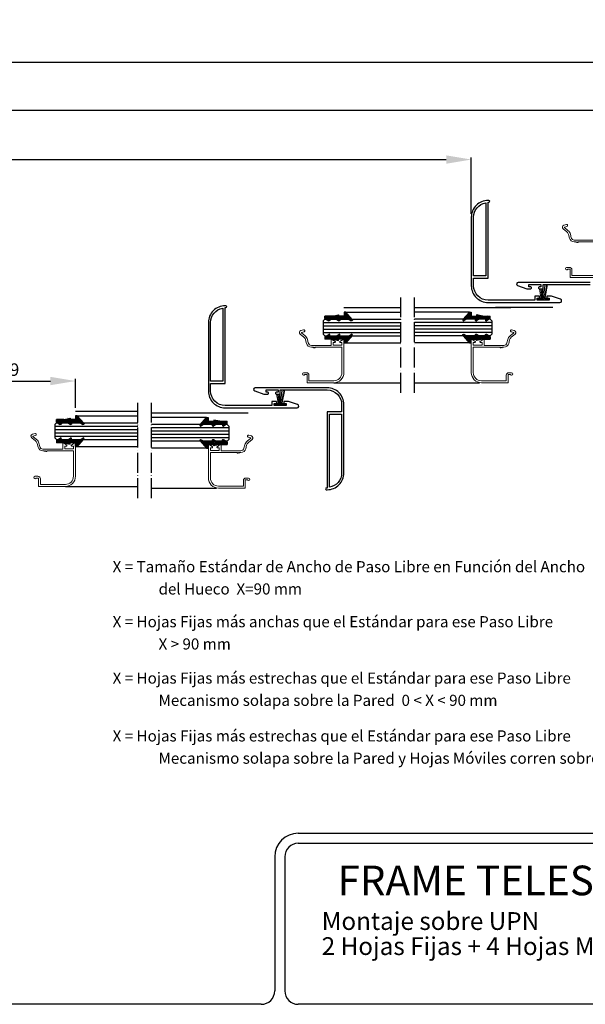
# Model space of a CAD drawing. Units: millimetres. Extents: x -806 to 1009, y 18 to 1460.
# Drawn here: x 349 to 687, y 32 to 621 of the extents above; entities that cross this region are included whole.
import ezdxf

# ---------------------------------------------------------------- set-up
doc = ezdxf.new("R2010")
doc.units = ezdxf.units.MM
doc.header["$LTSCALE"] = 0.5
doc.linetypes.add('ACAD_ISO04W100', pattern=[30, 24, -3, 0, -3])
for name, color, linetype in [('13', 13, 'Continuous'), ('accesorios', 6, 'Continuous'), ('Cajetin', 7, 'Continuous'), ('COTAS', 23, 'Continuous'), ('Ejes', 7, 'ACAD_ISO04W100'), ('Juntas', 6, 'Continuous'), ('Perfiles', 3, 'Continuous'), ('Textos', 1, 'Continuous'), ('TXE20', 33, 'Continuous')]:
    doc.layers.add(name, color=color, linetype=linetype)
doc.styles.add('ARIAL', font='ARIAL.TTF', dxfattribs={"width": 0.9})
doc.styles.add('ST2', font='SIMPLEX', dxfattribs={"height": 6})
doc.styles.add('SWISSB', font='swissb.ttf', dxfattribs={"height": 5})
doc.dimstyles.new('ISO-25', dxfattribs={"dimtxt": 10, "dimasz": 4, "dimexe": 1.25, "dimexo": 2, "dimgap": 2, "dimtad": 1, "dimtxsty": 'ARIAL', "dimcen": 2.5, "dimadec": 0, "dimazin": 0, "dimtfac": 1, "dimtmove": 0, "dimatfit": 3, "dimfxl": 1, "dimarcsym": 0})

# ---------------------------------------------------------------- blocks, each defined once
blk = doc.blocks.new('*D19')
at = {"layer": 'COTAS', "color": 0, "lineweight": -2}
for p, q in [((-14.07, 505.79), (-14.07, 538.22)), ((0.93, 536.97), (603.51, 536.97)), ((618.51, 504.47), (618.51, 538.22))]:
    blk.add_line(p, q, dxfattribs=at)
at = {"layer": 'COTAS', "color": 0}
for points in [[(0.93, 539.47), (0.93, 534.47), (-14.07, 536.97)], [(603.51, 539.47), (603.51, 534.47), (618.51, 536.97)]]:
    blk.add_solid(points, dxfattribs=at)
at = {"layer": 'Defpoints', "color": 0}
for p in [(618.51, 536.97), (-14.07, 503.79), (618.51, 502.47)]:
    blk.add_point(p, dxfattribs=at)
at = {"layer": 'COTAS', "color": 0, "insert": (302.22, 549.32), "char_height": 20, "attachment_point": 5, "style": 'ARIAL'}
blk.add_mtext('COW', dxfattribs=at)
blk = doc.blocks.new('*D29')
at = {"layer": 'COTAS', "color": 0, "lineweight": -2}
for p, q in [((-360.29, 514.47), (-360.29, 567.83)), ((-345.29, 566.58), (949.73, 566.58)), ((964.73, 533.47), (964.73, 567.83))]:
    blk.add_line(p, q, dxfattribs=at)
at = {"layer": 'COTAS', "color": 0}
for points in [[(-345.29, 569.08), (-345.29, 564.08), (-360.29, 566.58)], [(949.73, 569.08), (949.73, 564.08), (964.73, 566.58)]]:
    blk.add_solid(points, dxfattribs=at)
at = {"layer": 'Defpoints', "color": 0}
for p in [(964.73, 566.58), (964.73, 531.47), (-360.29, 512.47)]:
    blk.add_point(p, dxfattribs=at)
at = {"layer": 'COTAS', "color": 0, "insert": (302.22, 578.58), "char_height": 20, "attachment_point": 5, "style": 'ARIAL'}
blk.add_mtext('FW', dxfattribs=at)
blk = doc.blocks.new('*D30')
at = {"layer": 'COTAS', "color": 0, "lineweight": -2}
for p, q in [((-363.29, 549.36), (-363.29, 596.4)), ((-348.29, 595.15), (952.73, 595.15)), ((967.73, 548.36), (967.73, 596.4))]:
    blk.add_line(p, q, dxfattribs=at)
at = {"layer": 'COTAS', "color": 0}
for points in [[(-348.29, 597.65), (-348.29, 592.65), (-363.29, 595.15)], [(952.73, 597.65), (952.73, 592.65), (967.73, 595.15)]]:
    blk.add_solid(points, dxfattribs=at)
at = {"layer": 'Defpoints', "color": 0}
for p in [(967.73, 595.15), (-363.29, 547.36), (967.73, 546.36)]:
    blk.add_point(p, dxfattribs=at)
at = {"layer": 'COTAS', "color": 0, "insert": (302.22, 607.5), "char_height": 20, "attachment_point": 5, "style": 'ARIAL'}
blk.add_mtext('SOW', dxfattribs=at)
blk = doc.blocks.new('HGOCL')
at = {"layer": 'accesorios', "color": 6}
for p, q in [((-7.42, -0.49), (-4.91, 2.02)), ((-7.42, 0.5), (-7.23, 0.69)), ((-6.05, -0.88), (-7.42, 0.49)), ((-5.06, -0.88), (-6.86, 0.92)), ((-6.82, -0.88), (-4.55, 1.39)), ((-4.07, -0.88), (-6.25, 1.3)), ((-5.83, -0.88), (-4.5, 0.45)), ((-4.91, 0.95), (-5.64, 1.68)), ((-4.51, 1.54), (-4.99, 2.02)), ((-4.84, -0.88), (-3.51, 0.45)), ((-3.08, -0.88), (-4.41, 0.45)), ((-3.85, -0.88), (-2.52, 0.45)), ((-1.84, -1.13), (-3.42, 0.45)), ((-2.89, -0.91), (-1.47, 0.51)), ((-0.58, -1.4), (-2.43, 0.45)), ((-2.07, -1.08), (1.02, 2.01)), ((0.68, -1.67), (-1.49, 0.5)), ((-1.26, -1.26), (1.54, 1.54)), ((0.88, -0.88), (-0.88, 0.88)), ((-0.44, -1.43), (1.44, 0.45)), ((1.87, -0.88), (-0.27, 1.26)), ((1.09, 0.89), (0.34, 1.64)), ((1.53, 1.44), (0.97, 2)), ((1.1, -0.88), (2.43, 0.45)), ((2.86, -0.88), (1.53, 0.45)), ((2.09, -0.88), (3.42, 0.45)), ((3.85, -0.88), (2.52, 0.45)), ((3.08, -0.88), (4.41, 0.45)), ((5.99, -2.03), (3.51, 0.45)), ((3.99, -2.94), (8.84, 1.91)), ((3.99, -1.95), (7.23, 1.29)), ((3.99, -0.96), (5.4, 0.45)), ((6.45, -1.5), (4.5, 0.45)), ((6.91, -0.97), (5.49, 0.45)), ((7.37, -0.44), (6.25, 0.68)), ((7.84, 0.08), (6.86, 1.06)), ((8.3, 0.61), (7.47, 1.44)), ((8.76, 1.14), (8.08, 1.82)), ((-7.04, -0.88), (-7.42, -0.5)), ((0.37, -1.61), (0.69, -1.29)), ((5.53, -2.56), (3.99, -1.02)), ((5.07, -3.09), (3.99, -2.01)), ((4.17, -3.18), (3.99, -3)), ((4.74, -3.18), (6.67, -1.25))]:
    blk.add_line(p, q, dxfattribs=at)
at = {"layer": 'accesorios'}
for p, q in [((-7.42, 0.57), (-5.2, 1.95)), ((-7.42, 0.57), (-7.42, -0.88)), ((-4.62, 1.27), (-5.36, 0.45)), ((-1.57, 0.45), (-5.36, 0.45)), ((-1.57, 0.45), (0.86, 1.95)), ((1.43, 1.27), (0.7, 0.45)), ((5.87, 0.45), (0.7, 0.45)), ((8.87, 1.27), (4.99, -3.18)), ((5.87, 0.45), (8.3, 1.95)), ((-6.97, -0.88), (-7.42, -0.88)), ((-3.01, -0.88), (-6.97, -0.88)), ((-3.01, -0.88), (0.69, -1.67)), ((0.69, -1.67), (0.69, -0.88)), ((3.99, -0.88), (0.69, -0.88)), ((3.99, -3.18), (3.99, -0.88)), ((4.99, -3.18), (3.99, -3.18))]:
    blk.add_line(p, q, dxfattribs=at)
for centre in [(-4.96, 1.57), (1.09, 1.57), (8.54, 1.57)]:
    blk.add_arc(centre, 0.45, 318.32874, 121.81986, dxfattribs=at)
blk = doc.blocks.new('*D56')
at = {"layer": 'COTAS', "color": 0, "lineweight": -2}
for p, q in [((303.39, 388.17), (303.39, 405.74)), ((318.39, 404.49), (366.89, 404.49)), ((381.89, 388.47), (381.89, 405.74))]:
    blk.add_line(p, q, dxfattribs=at)
at = {"layer": 'COTAS', "color": 0}
for points in [[(318.39, 406.99), (318.39, 401.99), (303.39, 404.49)], [(366.89, 406.99), (366.89, 401.99), (381.89, 404.49)]]:
    blk.add_solid(points, dxfattribs=at)
at = {"layer": 'Defpoints', "color": 0}
for p in [(381.89, 404.49), (303.39, 386.17), (381.89, 386.47)]:
    blk.add_point(p, dxfattribs=at)
at = {"layer": 'COTAS', "color": 0, "insert": (342.64, 410.32), "char_height": 7.5, "attachment_point": 5, "style": 'ARIAL'}
blk.add_mtext('79', dxfattribs=at)

msp = doc.modelspace()

# ---------------------------------------------------------------- hatches: boundary and pattern name
at = {"layer": 'Juntas', "lineweight": 5}
h = msp.add_hatch(dxfattribs=at)
h.set_pattern_fill('ANSI38', color=256, scale=0.25, angle=180, style=0)
h.set_pattern_definition([(315, (866.6389, 695.0899), (-0.561266, -0.561266), []), (225, (866.6389, 695.0899), (-1.683798, -0.561266), [1.984375, -1.190625])])
h.paths.add_polyline_path([(657.861, 452.824), (665.061, 452.824), (665.061, 454.024), (657.861, 454.024)])
h = msp.add_hatch(dxfattribs=at)
h.set_pattern_fill('ANSI38', color=256, scale=0.25, angle=180, style=0)
h.set_pattern_definition([(315, (709.473, 632.0899), (-0.561266, -0.561266), []), (225, (709.473, 632.0899), (-1.683798, -0.561266), [1.984375, -1.190625])])
h.paths.add_polyline_path([(500.695, 389.823), (507.895, 389.823), (507.895, 391.023), (500.695, 391.023)])

# ---------------------------------------------------------------- linework, layer by layer
at = {"lineweight": 53}
msp.add_line((376.984, 382.924), (376.984, 382.924), dxfattribs=at)
at = {"layer": '13', "color": 0}
for p, q in [((530.05, 440.556), (531.05, 441.556)), ((530.05, 440.556), (530.05, 432.556)), ((530.05, 439.55), (576.398, 439.55)), ((530.05, 437.544), (576.398, 437.544)), ((531.05, 441.556), (576.398, 441.556)), ((629.806, 441.556), (584.458, 441.556)), ((630.806, 439.55), (584.458, 439.55)), ((630.806, 437.544), (584.458, 437.544)), ((630.806, 440.556), (629.806, 441.556)), ((630.806, 440.556), (630.806, 432.556)), ((530.05, 435.538), (576.398, 435.538)), ((530.05, 433.532), (576.398, 433.532)), ((530.05, 432.556), (531.05, 431.556)), ((531.05, 431.556), (576.398, 431.556)), ((630.806, 435.538), (584.458, 435.538)), ((630.806, 433.532), (584.458, 433.532)), ((629.806, 431.556), (584.458, 431.556)), ((630.806, 432.556), (629.806, 431.556)), ((369.59, 378.556), (370.59, 379.556)), ((369.59, 378.556), (369.59, 370.556)), ((369.59, 377.55), (419.232, 377.55)), ((370.59, 379.556), (419.232, 379.556)), ((472.64, 378.556), (427.292, 378.556)), ((473.64, 377.556), (472.64, 378.556)), ((473.64, 377.556), (473.64, 369.556)), ((369.59, 375.544), (419.232, 375.544)), ((369.59, 373.538), (419.232, 373.538)), ((369.59, 371.532), (419.232, 371.532)), ((473.64, 376.55), (427.292, 376.55)), ((473.64, 374.544), (427.292, 374.544)), ((473.64, 372.538), (427.292, 372.538)), ((369.59, 370.556), (370.59, 369.556)), ((370.59, 369.556), (419.232, 369.556)), ((473.64, 370.532), (427.292, 370.532)), ((472.64, 368.556), (427.292, 368.556)), ((473.64, 369.556), (472.64, 368.556))]:
    msp.add_line(p, q, dxfattribs=at)
at = {"layer": 'Cajetin', "color": 0}
for p, q in [((515.022, 133.964), (1000.484, 133.964)), ((515.022, 127.946), (829.97, 127.946)), ((500.98, 119.922), (500.98, 39.68)), ((506.998, 119.922), (506.998, 39.68)), ((492.956, 31.656), (-801.738, 31.656)), ((750.732, 31.656), (515.022, 31.656)), ((829.97, 31.656), (515.022, 31.656))]:
    msp.add_line(p, q, dxfattribs=at)
for centre, radius, start, end in [((515.022, 119.922), 14.042, 90, 180), ((515.022, 119.922), 8.024, 90, 180), ((492.956, 39.68), 8.024, 270, 0), ((515.022, 39.68), 8.024, 180, 270)]:
    msp.add_arc(centre, radius, start, end, dxfattribs=at)
at = {"layer": 'Ejes'}
for p, q in [((576.398, 397.473), (576.398, 454.473)), ((584.458, 397.473), (584.458, 454.473)), ((419.232, 334.473), (419.232, 391.473)), ((427.292, 334.473), (427.292, 391.473))]:
    msp.add_line(p, q, dxfattribs=at)
at = {"layer": 'Juntas', "lineweight": 5}
for p, q in [((660.126, 454.41), (659.238, 459.623)), ((660.583, 454.304), (659.978, 459.623)), ((660.81, 459.623), (660.969, 454.48)), ((661.355, 454.48), (661.444, 459.623)), ((661.882, 454.515), (662.41, 462.123)), ((662.444, 454.515), (663.473, 462.123)), ((662.655, 454.41), (664.142, 462.123)), ((663.656, 463.473), (663.656, 463.474)), ((657.861, 452.824), (657.861, 454.024)), ((657.861, 454.024), (665.061, 454.024)), ((665.061, 454.024), (665.061, 452.824)), ((657.861, 452.824), (665.061, 452.824)), ((502.96, 391.41), (502.072, 396.623)), ((503.417, 391.304), (502.812, 396.623)), ((503.644, 396.623), (503.803, 391.48)), ((504.19, 391.48), (504.278, 396.623)), ((504.716, 391.515), (505.244, 399.123)), ((505.278, 391.515), (506.308, 399.123)), ((505.489, 391.41), (506.976, 399.123)), ((506.49, 400.473), (506.49, 400.474)), ((500.695, 391.023), (507.895, 391.023)), ((500.695, 389.823), (500.695, 391.023)), ((500.695, 389.823), (507.895, 389.823)), ((507.895, 391.023), (507.895, 389.823))]:
    msp.add_line(p, q, dxfattribs=at)
at = {"layer": 'Perfiles'}
for p, q in [((542.345, 448.473), (576.398, 448.473)), ((584.458, 448.473), (642.226, 448.473)), ((667.275, 448.473), (632.922, 448.473)), ((543.453, 445.677), (576.398, 445.677)), ((617.402, 445.677), (584.458, 445.677)), ((542.453, 427.242), (576.398, 427.242)), ((618.402, 427.242), (584.458, 427.242)), ((536.345, 403.473), (576.398, 403.473)), ((584.458, 403.473), (623.311, 403.473)), ((381.886, 386.473), (419.232, 386.473)), ((382.994, 383.677), (419.232, 383.677)), ((427.292, 385.473), (485.06, 385.473)), ((460.236, 382.677), (427.292, 382.677)), ((381.994, 365.242), (419.232, 365.242)), ((461.236, 364.242), (427.292, 364.242)), ((375.886, 341.473), (419.232, 341.473)), ((427.292, 340.473), (466.145, 340.473))]:
    msp.add_line(p, q, dxfattribs=at)
for points in [[(664.061, 454.124), (665.061, 454.124), (665.061, 452.824), (657.861, 452.824), (657.861, 454.124), (658.861, 454.124, 0.4142136), (659.361, 454.624), (659.361, 454.824, 0.4142136), (658.861, 455.324), (656.511, 455.324), (656.511, 452.824), (628.511, 452.824, -0.4142136), (619.861, 461.474), (619.861, 465.974), (628.511, 465.974), (628.511, 511.474), (629.011, 511.474, 1), (629.011, 512.474), (628.511, 512.474, 0.4142136), (618.511, 502.474), (618.511, 461.474, 0.4142136), (628.511, 451.474), (671.511, 451.474, 0.8440047), (671.842, 453.417), (666.411, 455.324), (664.061, 455.324, 0.4142136), (663.561, 454.824), (663.561, 454.624, 0.4142136)], [(619.861, 502.474, -0.3690245), (627.161, 511.018), (627.161, 467.324), (619.861, 467.324)], [(506.895, 391.123), (507.895, 391.123), (507.895, 389.823), (500.695, 389.823), (500.695, 391.123), (501.695, 391.123, 0.4142136), (502.195, 391.623), (502.195, 391.823, 0.4142136), (501.695, 392.323), (499.345, 392.323), (499.345, 389.823), (471.345, 389.823, -0.4142136), (462.695, 398.473), (462.695, 402.973), (471.345, 402.973), (471.345, 448.473), (471.845, 448.473, 1), (471.845, 449.473), (471.345, 449.473, 0.4142136), (461.345, 439.473), (461.345, 398.473, 0.4142136), (471.345, 388.473), (514.345, 388.473, 0.8440047), (514.676, 390.417), (509.245, 392.323), (506.895, 392.323, 0.4142136), (506.395, 391.823), (506.395, 391.623, 0.4142136)], [(462.695, 439.473, -0.3690245), (469.995, 448.017), (469.995, 404.323), (462.695, 404.323)], [(496.795, 397.823), (495.795, 397.823), (495.795, 399.123), (502.995, 399.123), (502.995, 397.823), (501.995, 397.823, 0.4142136), (501.495, 397.323), (501.495, 397.123, 0.4142136), (501.995, 396.623), (504.345, 396.623), (504.345, 399.123), (532.345, 399.123, -0.4142136), (540.995, 390.473), (540.995, 385.973), (532.345, 385.973), (532.345, 340.473), (531.845, 340.473, 1), (531.845, 339.473), (532.345, 339.473, 0.4142136), (542.345, 349.473), (542.345, 390.473, 0.4142136), (532.345, 400.473), (489.345, 400.473, 0.8440047), (489.014, 398.53), (494.445, 396.623), (496.795, 396.623, 0.4142136), (497.295, 397.123), (497.295, 397.323, 0.4142136)], [(540.995, 349.473, -0.3690245), (533.695, 340.929), (533.695, 384.623), (540.995, 384.623)]]:
    msp.add_lwpolyline(points, format="xyb", close=True, dxfattribs=at)
at = {"layer": 'Perfiles', "lineweight": 20}
for points in [[(691.911, 488.773), (680.075, 488.773, -0.3470724), (678.227, 490.231), (677.72, 492.352, 0.1670824), (676.292, 494.603), (674.126, 496.333), (674.126, 496.58), (675.7, 496.991, 1.0000046), (675.422, 498.056), (673.807, 497.634, 0.6172451), (673.362, 495.535), (675.605, 493.743, -0.1670824), (676.65, 492.097), (677.157, 489.976, 0.3470736), (680.075, 487.673), (680.969, 487.673), (681.269, 487.373), (681.51, 487.614, -0.5284778), (681.835, 487.553, 0.8128361), (682.41, 487.673), (698.311, 487.673)], [(693.511, 467.673), (678.611, 467.673), (678.611, 470.973, 0.4142136), (677.111, 472.473), (675.461, 472.473, 1), (675.461, 470.973, 0.2781794), (676.124, 471.373), (677.511, 471.373), (677.511, 466.473), (693.511, 466.473, 0.4142136)]]:
    msp.add_lwpolyline(points, format="xyb", dxfattribs=at)
at = {"layer": 'Perfiles'}
msp.add_lwpolyline([(689.511, 463.473), (646.511, 463.473, 0.8440047), (646.18, 461.53), (651.611, 459.623), (653.961, 459.623, 0.4142136), (654.461, 460.123), (654.461, 460.323, 0.4142136), (653.961, 460.823), (652.961, 460.823), (652.961, 462.123), (660.161, 462.123), (660.161, 460.823), (659.161, 460.823, 0.4142136), (658.661, 460.323), (658.661, 460.123, 0.4142136), (659.161, 459.623), (661.511, 459.623), (661.511, 462.123), (689.511, 462.123, -0.4142136)], format="xyb", dxfattribs=at)
at = {"layer": 'Perfiles', "lineweight": 20}
for points in [[(542.345, 429.173, 0.6031239), (541.876, 429.421), (539.975, 428.121, 0.7373977), (540.144, 427.573), (541.145, 427.573), (541.145, 425.873), (535.945, 425.873), (535.945, 427.573), (536.945, 427.573, 0.7373934), (537.114, 428.121), (535.214, 429.421, 0.6031165), (534.745, 429.173), (534.745, 425.773), (522.909, 425.773, -0.3470724), (521.061, 427.231), (520.554, 429.352, 0.1670824), (519.126, 431.603), (516.96, 433.333), (516.96, 433.58), (518.534, 433.991, 1.0000046), (518.256, 435.056), (516.642, 434.634, 0.6172451), (516.196, 432.535), (518.439, 430.743, -0.1670824), (519.485, 429.097), (519.991, 426.976, 0.3470736), (522.909, 424.673), (523.803, 424.673), (524.103, 424.373), (524.344, 424.614, -0.5284778), (524.669, 424.553, 0.8128361), (525.244, 424.673), (541.145, 424.673), (541.145, 409.473, -0.4142136), (536.345, 404.673), (521.445, 404.673), (521.445, 407.973, 0.4142136), (519.945, 409.473), (518.295, 409.473, 1), (518.295, 407.973, 0.2781794), (518.958, 408.373), (520.345, 408.373), (520.345, 403.473), (536.345, 403.473, 0.4142136), (542.345, 409.473)], [(620.881, 428.121, -0.7373977), (620.712, 427.573), (619.711, 427.573), (619.711, 425.873), (624.911, 425.873), (624.911, 427.573), (623.911, 427.573, -0.7373934), (623.741, 428.121), (625.641, 429.421, -0.6031165), (626.111, 429.173), (626.111, 425.773), (637.947, 425.773, 0.3470724), (639.795, 427.231), (640.301, 429.352, -0.1670824), (641.73, 431.603), (643.895, 433.333), (643.895, 433.58), (642.322, 433.991, -1.0000046), (642.6, 435.056), (644.214, 434.634, -0.6172451), (644.66, 432.535), (642.417, 430.743, 0.1670824), (641.371, 429.097), (640.864, 426.976, -0.3470736), (637.947, 424.673), (637.053, 424.673), (636.753, 424.373), (636.512, 424.614, 0.5284778), (636.187, 424.553, -0.8128361), (635.612, 424.673), (619.711, 424.673), (619.711, 409.473, 0.4142136), (624.511, 404.673), (639.411, 404.673), (639.411, 407.973, -0.4142136), (640.911, 409.473), (642.561, 409.473, -1), (642.561, 407.973, -0.2781794), (641.897, 408.373), (640.511, 408.373), (640.511, 403.473), (624.511, 403.473, -0.4142136), (618.511, 409.473), (618.511, 429.173, -0.6031239), (618.98, 429.421)], [(379.515, 366.12, 0.7373977), (379.685, 365.573), (380.686, 365.573), (380.686, 363.873), (375.486, 363.873), (375.486, 365.573), (376.486, 365.573, 0.7373934), (376.655, 366.12), (374.755, 367.42, 0.6031165), (374.286, 367.173), (374.286, 363.773), (362.45, 363.773, -0.3470724), (360.602, 365.231), (360.095, 367.352, 0.1670824), (358.666, 369.603), (356.501, 371.333), (356.501, 371.58), (358.075, 371.991, 1.0000046), (357.797, 373.056), (356.182, 372.634, 0.6172451), (355.737, 370.535), (357.98, 368.743, -0.1670824), (359.025, 367.096), (359.532, 364.976, 0.3470736), (362.45, 362.673), (363.343, 362.673), (363.643, 362.373), (363.885, 362.614, -0.5284778), (364.21, 362.553, 0.8128361), (364.784, 362.673), (380.686, 362.673), (380.686, 347.473, -0.4142136), (375.886, 342.673), (360.986, 342.673), (360.986, 345.973, 0.4142136), (359.486, 347.473), (357.836, 347.473, 1), (357.836, 345.973, 0.2781794), (358.499, 346.373), (359.886, 346.373), (359.886, 341.473), (375.886, 341.473, 0.4142136), (381.886, 347.473), (381.886, 367.173, 0.6031239), (381.416, 367.421)], [(463.715, 365.12, -0.7373977), (463.546, 364.573), (462.545, 364.573), (462.545, 362.873), (467.745, 362.873), (467.745, 364.573), (466.745, 364.573, -0.7373934), (466.575, 365.12), (468.476, 366.42, -0.6031165), (468.945, 366.173), (468.945, 362.773), (480.781, 362.773, 0.3470724), (482.629, 364.231), (483.135, 366.352, -0.1670824), (484.564, 368.603), (486.73, 370.333), (486.73, 370.58), (485.156, 370.991, -1.0000046), (485.434, 372.056), (487.048, 371.634, -0.6172451), (487.494, 369.535), (485.251, 367.743, 0.1670824), (484.205, 366.096), (483.699, 363.976, -0.3470736), (480.781, 361.673), (479.887, 361.673), (479.587, 361.373), (479.346, 361.614, 0.5284778), (479.021, 361.553, -0.8128361), (478.446, 361.673), (462.545, 361.673), (462.545, 346.473, 0.4142136), (467.345, 341.673), (482.245, 341.673), (482.245, 344.973, -0.4142136), (483.745, 346.473), (485.395, 346.473, -1), (485.395, 344.973, -0.2781794), (484.732, 345.373), (483.345, 345.373), (483.345, 340.473), (467.345, 340.473, -0.4142136), (461.345, 346.473), (461.345, 366.173, -0.6031239), (461.814, 366.421)]]:
    msp.add_lwpolyline(points, format="xyb", close=True, dxfattribs=at)

# ---------------------------------------------------------------- block references
at = {"layer": 'Perfiles', "xscale": -1, "rotation": 180}
for p in [(538.468, 442.497), (378.009, 380.497)]:
    msp.add_blockref('HGOCL', p, dxfattribs=at)
at = {"layer": 'Perfiles', "rotation": 180}
for p in [(622.387, 442.497), (465.222, 379.497)]:
    msp.add_blockref('HGOCL', p, dxfattribs=at)
at = {"layer": 'Perfiles'}
for p in [(538.468, 430.422), (378.009, 368.422)]:
    msp.add_blockref('HGOCL', p, dxfattribs=at)
at = {"layer": 'Perfiles', "xscale": -1}
for p in [(622.387, 430.422), (465.222, 367.422)]:
    msp.add_blockref('HGOCL', p, dxfattribs=at)

# ---------------------------------------------------------------- texts
at = {"layer": 'Textos', "color": 1, "style": 'SWISSB'}
for s, height, p in [('FRAME TELESCOPICA', 17.73196, (538.496, 96.88)), ('Montaje sobre UPN', 10.63918, (529.081, 76.141)), ('2 Hojas Fijas + 4 Hojas Móviles', 10.63918, (529.081, 61.144))]:
    msp.add_text(s, height=height, dxfattribs=at).set_placement(p)
at = {"layer": 'TXE20', "color": 0, "style": 'ST2'}
for s, height, p in [('X = Tamaño Estándar de Ancho de Paso Libre en Función del Ancho', 6.64982, (404.111, 290.109)), ('del Hueco  X=90 mm', 6.64982, (431.56, 276.788)), ('X = Hojas Fijas más anchas que el Estándar para ese Paso Libre', 6.64982, (404.111, 257.19)), ('X > 90 mm', 6.6498, (431.56, 243.868)), ('X = Hojas Fijas más estrechas que el Estándar para ese Paso Libre', 6.64982, (404.111, 223.48)), ('Mecanismo solapa sobre la Pared  0 < X < 90 mm', 6.64982, (431.56, 210.158)), ('X = Hojas Fijas más estrechas que el Estándar para ese Paso Libre', 6.64982, (404.111, 188.867)), ('Mecanismo solapa sobre la Pared y Hojas Móviles corren sobre la Pared  X < 0 mm', 6.64982, (431.56, 175.545))]:
    msp.add_text(s, height=height, dxfattribs=at).set_placement(p)

# ---------------------------------------------------------------- dimensions: what is measured, and where the dimension line sits
at = {"layer": 'COTAS', "color": 23}
for base, p1, p2, text, override, picture, middle in [((967.728, 595.148), (-363.292, 547.364), (967.728, 546.364), 'SOW', {"dimtxt": 20, "dimasz": 15}, '*D30', (302.218, 607.496)), ((964.728, 566.581), (-360.292, 512.474), (964.728, 531.474), 'FW', {"dimtxt": 20, "dimasz": 15}, '*D29', (302.218, 578.581)), ((618.511, 536.973), (-14.075, 503.786), (618.511, 502.474), 'COW', {"dimtxt": 20, "dimasz": 15}, '*D19', (302.218, 549.321)), ((381.886, 404.486), (303.386, 386.173), (381.886, 386.473), '79', {"dimtxt": 7.5, "dimasz": 15}, '*D56', (342.636, 410.316))]:
    dim = msp.add_linear_dim(base=base, p1=p1, p2=p2, text=text, dimstyle='ISO-25', override=override, dxfattribs=at)
    dim.commit()
    dim.dimension.update_dxf_attribs({"geometry": picture, "text_midpoint": middle})

doc.saveas('drawing.dxf')
